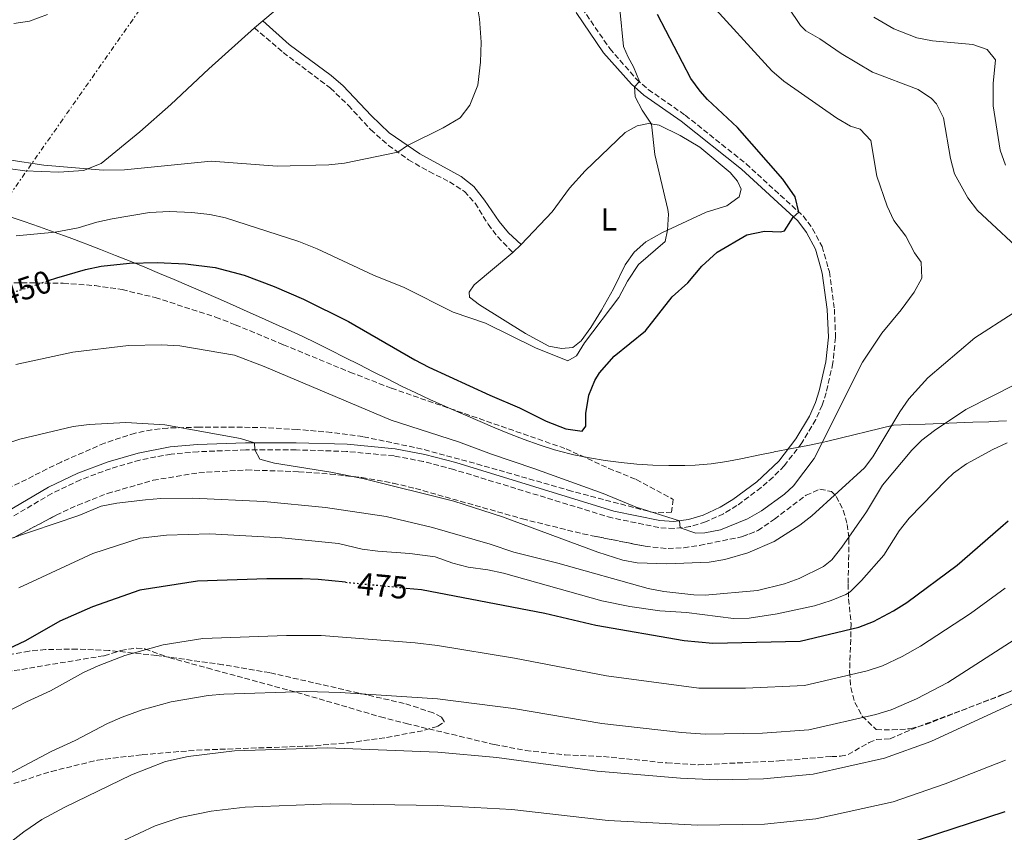
# Model space of a CAD drawing. Units: metres. Extents: x 645214 to 648681, y 4718388 to 4720772.
# Drawn here: x 646506 to 646816, y 4718940 to 4719196 of the extents above; entities that cross this region are included whole.
import ezdxf
from ezdxf.enums import TextEntityAlignment as Align

# ---------------------------------------------------------------- set-up
doc = ezdxf.new("R2010")
doc.units = ezdxf.units.M
doc.header["$MEASUREMENT"] = 0
for name, pattern in [('DGN Style 3', [2.435890702152634, 1.739921930109024, -0.6959687720436097]), ('DGN Style 5', [1.217945351076317, 0.5219765790327072, -0.6959687720436097]), ('DGN Style 7', [3.4798438602180486, 1.565929737098122, -0.6959687720436097, 0.5219765790327072, -0.6959687720436097])]:
    doc.linetypes.add(name, pattern=pattern)
for name, color, linetype, lineweight in [('Camino', 7, 'DGN Style 3', 0), ('Cota de curva de nivel directora', 7, 'Continuous', 0), ('Curva de nivel directora', 30, 'Continuous', 30), ('Curva de nivel directora no vista', 30, 'DGN Style 5', 30), ('Curva de nivel intermedia', 30, 'Continuous', 0), ('Etiqueta de uso rústico', 92, 'Continuous', 0), ('Límite de municipio', 7, 'Continuous', 0), ('Línea de cambio de uso (parcela vista)', 92, 'Continuous', 0), ('Línea eléctrica', 6, 'DGN Style 7', 0), ('Margen derecho', 7, 'Continuous', 0), ('Senda', 7, 'DGN Style 3', 0), ('Zona arbolada', 92, 'DGN Style 3', 0)]:
    doc.layers.add(name, color=color, linetype=linetype, lineweight=lineweight)
doc.styles.add('Style-Arial', font='arial.ttf')

msp = doc.modelspace()

# ---------------------------------------------------------------- linework, layer by layer
at = {"layer": 'Camino', "color": 7, "linetype": 'DGN Style 3', "lineweight": 0}
for points in [[(646682.8099999975, 4719199.420000001, 442.600000000006), (646691.5300000012, 4719186.720000001, 443.550000000003), (646699.9299999988, 4719177.140000001, 444.8699999999953), (646703.6499999983, 4719173.859999999, 445.3999999999942), (646715.28, 4719165.770000001, 446.7799999999988), (646734.3700000007, 4719150.510000001, 448.4299999999931), (646752.3099999981, 4719134.110000002, 450.1300000000048), (646755.300000001, 4719130.119999999, 450.2899999999937), (646758.3000000005, 4719124.529999999, 450.4900000000052), (646760.2412216623, 4719117.74, 450.6695999999939), (646760.5699999993, 4719116.59, 450.6999999999971), (646762.1700000019, 4719104.87, 451.4299999999931), (646762.5199999984, 4719095.920000001, 451.9700000000012), (646761.6900000013, 4719087.920000001, 452.4400000000024), (646759.5700000002, 4719078.52, 453.0000000000001), (646758.3200000006, 4719074.66, 453.229999999996), (646756.2899999989, 4719070.100000001, 453.449999999997), (646751.9100000003, 4719062.770000001, 453.679999999993), (646746.3899999993, 4719055.600000001, 453.8899999999994), (646742.8900000014, 4719052.02, 454.0599999999977), (646739.1299999994, 4719048.77, 454.2400000000052), (646731.5299999998, 4719043.09, 454.5099999999948), (646727.3000000009, 4719040.540000002, 454.6399999999994), (646721.6799999994, 4719037.940000001, 454.7899999999937), (646716.7399999974, 4719036.460000001, 454.9199999999983), (646711.7399999973, 4719035.850000001, 455.050000000003), (646706.9600000007, 4719036.180000002, 455.179999999993), (646692.2699999989, 4719039.189999999, 455.4600000000065), (646642.5000000005, 4719054.410000001, 456.8399999999966), (646632.8399999999, 4719056.960000002, 457.0599999999978), (646623.699999998, 4719058.680000001, 457.2899999999937), (646608.7899999993, 4719060.100000001, 457.9700000000013), (646592.9200000018, 4719060.590000002, 459.1699999999983), (646577.0599999987, 4719060.600000001, 460.1799999999931), (646562.0899999996, 4719060.02, 460.9299999999931), (646553.5799999981, 4719059.290000001, 461.3600000000006), (646543.7800000013, 4719057.410000001, 461.8600000000007), (646534.5199999987, 4719054.680000001, 462.320000000007), (646525.1199999999, 4719051.199999999, 462.7299999999959), (646516.1400000011, 4719046.890000002, 463.1199999999955), (646491.8200000002, 4719032.600000001, 463.8899999999995)], [(646579.8099999981, 4719193.25, 437.2100000000065), (646588.8599999984, 4719185.5, 437.520000000004), (646603.6799999997, 4719174.300000002, 438.2599999999949), (646609.3500000003, 4719168.880000002, 438.8000000000029), (646616.3299999986, 4719161.250000001, 439.3800000000048), (646621.9400000012, 4719156.310000001, 439.800000000003), (646628.2399999977, 4719151.790000001, 440.2200000000013), (646634.7499999988, 4719148.050000002, 440.6199999999953), (646641.149999998, 4719144.84, 440.9100000000035), (646645.8199999996, 4719141.810000001, 441.1699999999984), (646649.1799999991, 4719138.109999999, 441.4400000000023), (646653.3000000007, 4719131.490000002, 441.949999999997), (646656.3200000004, 4719127.52, 442.3300000000018), (646661.0399999989, 4719122.650000001, 442.6100000000006)]]:
    msp.add_polyline3d(points, dxfattribs=at)
at = {"layer": 'Curva de nivel directora', "color": 30, "linetype": 'Continuous', "lineweight": 30, "flags": 128}
for points, elevation in [([(646515.0599999992, 4719113.78), (646517.6499999998, 4719114.640000001), (646526.7200000002, 4719117.289999999), (646531.6100000008, 4719118.350000001), (646540.5499999992, 4719119.310000002), (646549.2300000007, 4719119.490000002), (646558.0799999997, 4719119.080000003), (646567.4299999995, 4719117.900000001), (646576.6099999994, 4719115.460000001), (646585.9799999993, 4719111.949999999), (646595.1900000004, 4719107.980000002), (646609.4199999997, 4719100.980000001), (646630.2299999992, 4719088.910000001), (646634.6700000005, 4719086.62), (646653.7700000001, 4719077.78), (646663.149999999, 4719073.79), (646671.5199999998, 4719069.600000001), (646677.6799999998, 4719067.160000001), (646682.860000001, 4719066.480000001), (646684.05, 4719068.03), (646684.0399999989, 4719071.990000002), (646684.9599999998, 4719077.810000001), (646686.8799999999, 4719082.42), (646688.3499999985, 4719084.760000001), (646692.9100000004, 4719090.070000002), (646702.7299999995, 4719098.02), (646711.1499999994, 4719108.750000001), (646716.0499999989, 4719113.109999999), (646720.4900000002, 4719118.359999999), (646725.3200000006, 4719122.780000002), (646734.6500000001, 4719128.210000004), (646740.1399999997, 4719129.29), (646745.1599999999, 4719129.130000001), (646746.51, 4719129.460000002), (646749.1599999988, 4719133.720000003), (646750.9400000002, 4719135.36), (646749.78, 4719140.180000001), (646745.8999999998, 4719145.680000001), (646731.7199999997, 4719161.95), (646722.2099999991, 4719170.720000002), (646719.9200000003, 4719173.289999999), (646716.9699999999, 4719177.34), (646706.5499999995, 4719197.420000001)], 450), ([(646627.5400000003, 4719017.180000001), (646632.3499999981, 4719016.720000002), (646671.0700000004, 4719009.260000001), (646687.0999999989, 4719005.520000001), (646714.9400000003, 4719000.680000001), (646723.8899999999, 4718999.859999999), (646751.4400000008, 4719000.420000001), (646769.7999999984, 4719004.850000001), (646774.4499999997, 4719006.690000001), (646780.7399999995, 4719009.970000002), (646784.9699999986, 4719012.640000001), (646800.730000001, 4719024.350000001), (646814.378282031, 4719036.199999999), (646816.8199999998, 4719038.32)], 475), ([(646608.4200000005, 4719019.000000002), (646599.8799999999, 4719019.810000001), (646594.8899999987, 4719020.100000001), (646583.7499999986, 4719020.020000001), (646561.9299999988, 4719019.310000002), (646543.75, 4719016.5), (646528.9100000006, 4719011.230000002), (646518.5999999997, 4719006.730000001), (646507.8199999996, 4719000.57), (646500.3299999994, 4718997.060000001)], 475), ([(646815.7699999993, 4718946.880000001), (646783.3100000002, 4718936.210000004)], 500.0000000000003)]:
    msp.add_lwpolyline(points, dxfattribs=dict(at, elevation=elevation))
at = {"layer": 'Curva de nivel directora no vista', "color": 30, "linetype": 'DGN Style 5', "lineweight": 30, "flags": 128}
for points, elevation in [([(646496.8400000003, 4719107.750000002), (646515.0599999992, 4719113.78)], 450), ([(646608.4200000005, 4719019.000000002), (646627.5400000003, 4719017.180000001)], 475)]:
    msp.add_lwpolyline(points, dxfattribs=dict(at, elevation=elevation))
at = {"layer": 'Curva de nivel intermedia', "color": 30, "linetype": 'Continuous', "lineweight": 0, "flags": 128}
for points, elevation in [([(646636.4299999997, 4719221.17), (646643.1500000008, 4719212.069999999), (646649.7100000011, 4719201.089999998), (646650.5400000003, 4719196.100000001), (646651.1100000002, 4719188.720000001), (646650.9300000014, 4719182.409999999), (646650.0000000016, 4719175.23), (646647.5099999993, 4719168.96), (646644.4500000017, 4719165.010000001), (646639.1200000007, 4719161.800000001), (646627.9600000004, 4719156.279999999), (646624.9400000008, 4719154.160000001), (646608.1299999999, 4719150.75), (646603.1600000011, 4719150.16), (646586.9300000014, 4719149.8), (646566.2400000005, 4719151.369999999), (646538.9800000001, 4719148.600000001), (646532.2300000021, 4719148.52), (646513.6100000008, 4719150.07), (646502.6200000005, 4719151.800000001)], 440), ([(646739.8700000015, 4719211.390000001), (646751.5200000014, 4719193.96), (646753.1900000009, 4719192.34), (646757.5899999999, 4719189.789999999), (646764.2800000019, 4719185.179999999), (646774.1600000014, 4719179.359999998), (646788.5400000003, 4719173.869999998), (646792.6799999999, 4719171.01), (646794.24, 4719169.38), (646796.4800000021, 4719164.95), (646798.620000001, 4719152.23), (646799.9100000008, 4719147.34), (646804.0999999995, 4719139.819999999), (646807.1300000005, 4719135.859999999), (646823.6000000014, 4719120.579999999)], 460.0000000000001), ([(646504.7999999998, 4719087.480000001), (646522.7599999994, 4719091.34), (646540.2100000017, 4719093.439999999), (646550.5800000008, 4719093.609999999), (646556.3499999997, 4719093.259999999), (646573.4900000015, 4719090.409999999), (646582.8300000001, 4719086.779999999), (646622.8399999996, 4719069.98), (646644.0000000001, 4719063.109999998), (646654.3700000015, 4719059.199999999), (646667.6900000008, 4719054.779999998), (646689.4200000013, 4719046.890000001), (646699.8100000003, 4719042.539999999), (646713.4500000017, 4719038.340000001), (646713.6600000019, 4719036.080000001), (646718.5600000012, 4719034.46), (646721.4100000011, 4719034.470000002), (646726.2999999995, 4719035.48), (646734.8800000005, 4719038.939999999), (646739.2000000009, 4719041.460000001), (646746.4299999995, 4719046.680000001), (646749.2900000005, 4719049.319999999), (646755.8300000007, 4719057.9), (646770.9600000007, 4719088.199999998), (646777.0500000014, 4719097.289999999), (646783.2000000004, 4719104.619999998), (646787.2700000008, 4719110.15), (646789.6800000003, 4719114.529999998), (646789.4400000012, 4719119.619999998), (646787.3300000011, 4719122.56), (646784.6500000011, 4719127.810000001), (646780.8400000001, 4719132.699999998), (646778.7400000013, 4719137.23), (646775.5000000002, 4719146.670000001), (646773.5800000003, 4719157.829999999), (646770.3100000002, 4719161.420000001), (646767.1699999998, 4719162.33), (646762.8700000015, 4719164.869999999), (646746.290000001, 4719176.52), (646742.4400000019, 4719179.710000001), (646721.6700000004, 4719202.640000001)], 455), ([(646514.790000001, 4719197.480000001), (646509.1200000005, 4719195.310000001), (646504.1600000005, 4719194.66)], 435.0000000000001), ([(646694.6600000005, 4719199.119999999), (646695.8400000007, 4719187.429999999), (646697.2800000003, 4719183.980000001), (646698.99, 4719180.980000001), (646700.8400000008, 4719176.340000001), (646699.2900000019, 4719174.689999999), (646699.4999999997, 4719171.539999999), (646701.7200000014, 4719167.349999999), (646704.6300000016, 4719163.019999999), (646705.7400000002, 4719153.41), (646709.7999999993, 4719136.149999999), (646710.0099999995, 4719134.649999999), (646709.7300000001, 4719129.63), (646708.9800000013, 4719126.08), (646700.5600000013, 4719118.869999999), (646697.1000000013, 4719113.599999999), (646694.380000001, 4719108.440000001), (646683.5600000005, 4719094.26), (646681.0599999994, 4719090.199999998), (646678.3500000003, 4719088.560000001), (646668.1500000014, 4719092.66), (646652.5000000005, 4719100.42), (646642.3200000015, 4719103.909999999), (646626.8699999996, 4719111.649999999), (646617.2400000005, 4719115.519999999), (646599.4800000021, 4719123.82), (646593.750000001, 4719126.06), (646570.7000000018, 4719133.499999999), (646565.8100000012, 4719134.55), (646560.0800000003, 4719135.249999999), (646553.130000001, 4719135.52), (646546.8500000002, 4719135.249999999), (646535.12, 4719133.26), (646530.2400000006, 4719132.17), (646524.370000001, 4719130.340000001), (646517.1800000004, 4719128.98), (646504.8700000013, 4719127.83)], 445), ([(646774.5599999992, 4719196.609999999), (646780.8200000002, 4719192.960000001), (646788.0799999998, 4719190.119999998), (646792.9900000006, 4719189.180000001), (646805.6799999997, 4719187.99), (646810.2100000004, 4719186.42), (646812.7800000008, 4719183.16), (646812.0600000012, 4719175.739999999), (646812.1100000005, 4719168.779999998), (646814.2699999996, 4719154.78), (646816.0000000017, 4719150.07)], 465.0000000000001), ([(646818.3399999997, 4719103.519999999), (646806.3000000011, 4719095.78), (646791.5700000012, 4719083.23), (646785.570000002, 4719076.630000001), (646782.7100000011, 4719072.539999999), (646774.2799999999, 4719058.42), (646771.6500000014, 4719054.979999999), (646755.0199999993, 4719039.849999999), (646751.3100000012, 4719036.900000001), (646743.2000000019, 4719031.76), (646734.9699999997, 4719028.220000001), (646727.7300000022, 4719026.149999999), (646722.8100000004, 4719025.249999999), (646709.490000001, 4719024.769999999), (646700.1700000003, 4719025.05), (646695.6700000009, 4719025.929999999), (646687.7500000015, 4719028.420000001), (646657.7500000009, 4719039.5), (646642.4900000015, 4719044.46)], 460.0000000000001), ([(646819.3600000013, 4719081.390000001), (646803.4300000012, 4719073.249999999), (646793.6299999999, 4719066.649999999), (646789.6199999999, 4719063.649999999), (646786.5399999998, 4719060.520000001), (646777.2599999993, 4719049.489999999), (646772.2800000017, 4719041.080000001), (646764.4500000018, 4719029.980000001), (646761.3300000015, 4719026.060000001), (646758.77, 4719023.930000001), (646751.1200000012, 4719020.189999999), (646746.4400000006, 4719018.449999999), (646737.9699999995, 4719016.409999998), (646721.5000000006, 4719014.929999999), (646717.9700000011, 4719015.05), (646708.5000000007, 4719016.13), (646703.5900000001, 4719017.07), (646675.2200000011, 4719024.970000001), (646661.4099999999, 4719028.449999999), (646653.9100000008, 4719030.939999999), (646635.8100000004, 4719036.21), (646621.2000000012, 4719039.61), (646602.1799999999, 4719042.520000001), (646582.8000000009, 4719044.38), (646560.4500000014, 4719045.459999999), (646550.3400000016, 4719045.33), (646545.5200000004, 4719044.939999999), (646536.5300000004, 4719043.890000001), (646531.6300000009, 4719042.859999999)], 465.0000000000001), ([(646642.4900000015, 4719044.46), (646614.3200000013, 4719051.529999998), (646603.8600000008, 4719053.619999998), (646586.1500000014, 4719056.430000001), (646581.4700000009, 4719057.689999998), (646579.8900000006, 4719060.599999999), (646579.8600000016, 4719062.859999998), (646575.3900000014, 4719064.159999999), (646551.6100000012, 4719068.48), (646539.3400000001, 4719069.220000001), (646527.810000001, 4719068.56), (646522.850000001, 4719067.970000001), (646506.0800000007, 4719063.92), (646498.4000000004, 4719061.430000001)], 460.0000000000001), ([(646816.5200000004, 4719062.859999998), (646811.9900000019, 4719060.71), (646803.7199999995, 4719056.17), (646799.6200000001, 4719053.32), (646797.4499999997, 4719051.189999999), (646785.6700000004, 4719039.09), (646782.5600000012, 4719035.17), (646777.6500000005, 4719027.449999998), (646770.6600000011, 4719019.5), (646767.0700000015, 4719016), (646765.7700000005, 4719015.119999999), (646761.1300000005, 4719013.220000002), (646755.9500000014, 4719011.569999999), (646744.190000002, 4719009.109999998), (646735.4100000003, 4719007.720000001), (646730.4200000011, 4719007.609999998), (646715.6399999999, 4719009.449999998), (646707.3000000005, 4719010.01), (646697.820000001, 4719011.34), (646689.03, 4719013.190000001), (646658.0900000007, 4719021.859999998), (646653.2100000014, 4719022.939999999), (646647.0199999998, 4719023.779999998), (646642.1500000017, 4719024.939999999), (646636.6599999998, 4719026.930000001), (646628.66, 4719028.069999999), (646618.650000001, 4719028.77)], 470), ([(646531.6300000009, 4719042.859999999), (646524.57, 4719039.970000001), (646502.3000000007, 4719032.41)], 465), ([(646618.650000001, 4719028.77), (646613.7100000011, 4719029.429999999), (646606.2200000011, 4719031.13), (646588.3900000011, 4719032.96), (646565.7900000011, 4719034.17), (646552.2000000012, 4719033.820000002), (646543.890000001, 4719032.819999999), (646529.0400000003, 4719027.980000001), (646505.7000000007, 4719017.199999998)], 470), ([(646815.8099999997, 4719017.090000001), (646804.9199999997, 4719009.149999999), (646789.2100000009, 4718998.939999999), (646783.4400000018, 4718995.619999999), (646777.2300000003, 4718992.749999999), (646772.5000000007, 4718991.119999997), (646752.7800000019, 4718986.490000002), (646734.2099999997, 4718985.710000001), (646719.5100000012, 4718985.699999999), (646690.5299999999, 4718989.600000001), (646661.5300000006, 4718995.159999999), (646637.3400000016, 4718999.109999998), (646630.3099999997, 4718999.980000001), (646600.8200000009, 4719002.199999999)], 480), ([(646600.8200000009, 4719002.199999999), (646589.910000001, 4719002.279999998), (646563.5899999995, 4719001.34), (646551.1399999995, 4718999.350000001), (646539.0499999995, 4718995.960000001), (646530.6500000019, 4718992.74), (646526.11, 4718990.65), (646515.6500000015, 4718984.91), (646508.1100000001, 4718981.42), (646489.7999999995, 4718971.929999999)], 480), ([(646820.1300000001, 4719001.8), (646797.8000000007, 4718987.499999999), (646787.9400000013, 4718982.310000001), (646779.9700000007, 4718978.9), (646775.2000000008, 4718977.389999999), (646754.1200000008, 4718972.560000001), (646739.5200000006, 4718971.529999998), (646721.5000000006, 4718971.27), (646714.1300000012, 4718971.800000002), (646689.0400000013, 4718974.600000001), (646661.2600000004, 4718979.279999998), (646637.4100000008, 4718982.359999998), (646606.7300000007, 4718984.350000001), (646596.0800000001, 4718984.609999998), (646570.2300000002, 4718983.789999999), (646565.2100000001, 4718983.359999999), (646553.5900000016, 4718981.430000001), (646544.51, 4718978.929999999), (646538.170000001, 4718976.619999998), (646533.6100000013, 4718974.57), (646523.4900000005, 4718969.249999999), (646515.8900000007, 4718965.779999999), (646498.8499999996, 4718956.73)], 485.0000000000001), ([(646822.6100000012, 4718982.84), (646792.4600000009, 4718968.980000001), (646777.9099999998, 4718963.67), (646755.4700000008, 4718958.63), (646739.8400000002, 4718957.21), (646725.3099999994, 4718956.92), (646713.730000001, 4718957.359999999), (646687.5500000004, 4718959.590000001), (646656.040000001, 4718963.909999999), (646637.4600000001, 4718965.619999999), (646602.6900000017, 4718966.929999999), (646573.5200000004, 4718966.019999999), (646558.9699999995, 4718964.199999999), (646551.8500000003, 4718962.599999999), (646541.1200000015, 4718958.48), (646520.1599999999, 4718948.32), (646513.0099999995, 4718944.439999999), (646507.2600000007, 4718940.560000001), (646500.1700000007, 4718935.029999998)], 490.0000000000001), ([(646815.9200000013, 4718963.039999999), (646796.9900000015, 4718955.609999999), (646780.61, 4718949.939999999), (646756.3200000002, 4718944.599999999), (646740.1599999999, 4718942.9), (646719.1100000012, 4718942.679999999), (646691.0300000005, 4718944.149999999), (646660.7100000003, 4718947.519999999), (646637.5100000014, 4718948.859999999), (646603.6300000005, 4718949.3), (646576.8399999996, 4718948.249999999), (646566.2200000003, 4718947.06), (646556.4200000013, 4718945.06), (646548.6200000005, 4718942.399999999), (646528.9400000019, 4718933.220000001)], 495)]:
    msp.add_lwpolyline(points, dxfattribs=dict(at, elevation=elevation))
at = {"layer": 'Límite de municipio', "color": 7, "linetype": 'Continuous', "lineweight": 0}
msp.add_polyline3d([(646502.7100000009, 4719133.930000001, 443.64), (646507.4499999993, 4719132.33, 444.04), (646512.1799999997, 4719130.699999999, 444.51), (646516.8900000006, 4719129.029999999, 444.98), (646521.5899999999, 4719127.32, 445.92), (646526.2699999996, 4719125.57, 446.91), (646526.7699999996, 4719125.380000001, 447.02), (646531.4299999997, 4719123.57, 448.14), (646536.0799999982, 4719121.74, 449), (646540.7199999989, 4719119.869999999, 449.82), (646545.3500000016, 4719117.980000001, 450.28), (646549.9699999989, 4719116.07, 450.66), (646554.5799999982, 4719114.130000001, 450.99), (646559.1799999997, 4719112.17, 451.3), (646563.7699999996, 4719110.189999999, 451.5700000000001), (646568.3599999994, 4719108.189999999, 451.8), (646572.9299999997, 4719106.17, 451.98), (646577.5, 4719104.140000001, 452.1), (646582.0700000003, 4719102.09, 452.16), (646586.629999999, 4719100.029999999, 452.19), (646590.2300000006, 4719098.4, 452.2), (646594.7699999996, 4719096.290000001, 452.18), (646599.2699999996, 4719094.119999999, 452.19), (646603.7600000016, 4719091.91, 452.26), (646608.2300000006, 4719089.66, 452.33), (646612.6900000013, 4719087.4, 452.41), (646617.1499999985, 4719085.130000001, 452.45), (646621.6099999994, 4719082.880000001, 452.38), (646626.0899999999, 4719080.66, 452.29), (646630.5899999999, 4719078.480000001, 452.31), (646635.120000001, 4719076.350000001, 452.47), (646639.6799999997, 4719074.310000001, 452.6), (646641.5500000007, 4719073.5, 452.59), (646646.1499999985, 4719071.51, 452.55), (646650.75, 4719069.51, 452.56), (646655.3599999994, 4719067.529999999, 452.61), (646660, 4719065.619999999, 452.63), (646664.6600000003, 4719063.810000001, 452.71), (646669.379999999, 4719062.130000001, 452.55), (646674.1400000006, 4719060.640000001, 452.55), (646678.9699999989, 4719059.350000001, 452.48), (646680.2399999984, 4719059.060000001, 452.43), (646685.1600000003, 4719058.050000001, 452.21), (646690.1000000016, 4719057.230000001, 452.19), (646695.0700000003, 4719056.59, 453.1), (646700.0599999987, 4719056.119999999, 453.19), (646705.0599999987, 4719055.82, 453.16), (646710.0700000003, 4719055.680000001, 453.11), (646715.0899999999, 4719055.699999999, 453.13), (646718.3900000006, 4719055.800000001, 453.21), (646723.370000001, 4719056.210000001, 453.3200000000001), (646728.3099999987, 4719056.949999999, 453.43), (646733.2300000006, 4719057.9, 453.6), (646738.1400000006, 4719058.92, 453.62), (646743.0500000007, 4719059.9, 453.67), (646743.2399999984, 4719059.939999999, 453.67), (646748.75, 4719060.980000001, 453.76), (646753.7600000016, 4719061.970000001, 454.15), (646758.2699999996, 4719062.930000001, 454.99), (646760.0799999982, 4719063.34, 455.44), (646780.7100000009, 4719068.369999999, 460.22), (646785.6999999993, 4719068.529999999, 462.21), (646790.6999999993, 4719068.699999999, 463.55), (646795.6999999993, 4719068.880000001, 464.77), (646800.6900000013, 4719069.060000001, 465.68), (646805.6900000013, 4719069.26, 466.52), (646810.6900000013, 4719069.460000001, 467.2), (646811.2300000006, 4719069.480000001, 467.27), (646816.2300000006, 4719069.689999999, 467.96)], dxfattribs=at)
at = {"layer": 'Línea de cambio de uso (parcela vista)', "color": 92, "linetype": 'Continuous', "lineweight": 0, "extrusion": (-0.01341985099370738, -0.01122573086211147, 0.9998469335682929), "elevation": -61216.25493870735, "flags": 128}
msp.add_lwpolyline([(646527.4456475357, 4718803.386967243), (646530.0762159163, 4718805.587105874)], dxfattribs=at)
at = {"layer": 'Línea de cambio de uso (parcela vista)', "color": 92, "linetype": 'Continuous', "lineweight": 0, "extrusion": (0.0159837708092019, 0.0153690103957183, 0.9997541260680924), "elevation": 83306.8280948588, "flags": 128}
msp.add_lwpolyline([(2953493.239888891, -3736071.056152963), (2953493.239888891, -3736074.663977792)], dxfattribs=at)
at = {"layer": 'Línea de cambio de uso (parcela vista)', "color": 92, "linetype": 'Continuous', "lineweight": 0}
for points in [[(646582.4400000004, 4719195.449999999, 437.2700000000041), (646609.7400000002, 4719218.359999999, 437.8999999999942)], [(646498.4500000002, 4719149.51, 440.3300000000018), (646507.5800000001, 4719148.27, 440.4700000000012), (646518.2999999998, 4719147.92, 440.3099999999977), (646526.0599999997, 4719148.369999999, 440.1199999999953), (646531.5800000001, 4719150.560000001, 439.5599999999977), (646543.7400000002, 4719160.52, 438.1600000000035), (646553.5599999997, 4719169.199999999, 437.6399999999995), (646565.4800000006, 4719180.41, 437.3600000000006), (646579.8099999997, 4719193.25, 437.2100000000065)], [(646663.6399999997, 4719125.15, 442.5299999999989), (646673.4100000003, 4719135.390000001, 442.4700000000012), (646678.8700000001, 4719142.810000001, 442.4400000000023), (646683.7699999996, 4719148.289999999, 442.75), (646696.3300000001, 4719160.33, 444.0399999999936), (646700.1600000003, 4719162.480000001, 444.5), (646703.6900000004, 4719163.16, 444.8699999999953), (646707.0999999996, 4719162.65, 445.3399999999965), (646713.6600000003, 4719159.390000001, 446.0299999999989), (646719.8399999999, 4719155.699999999, 446.6900000000023), (646729.4199999999, 4719147.74, 447.9100000000035), (646731.6799999997, 4719145.02, 448.0299999999989), (646732.7999999998, 4719142.539999999, 448.0599999999977), (646732.1699999999, 4719140.100000001, 447.7799999999989), (646728.3499999996, 4719137.33, 447.2100000000065), (646721.8799999999, 4719135.27, 446.2700000000041), (646708.0999999996, 4719128.869999999, 444.8300000000018), (646702.8700000001, 4719125.970000001, 444.3300000000018), (646699.2400000002, 4719122.720000001, 444.0200000000041), (646696.4100000003, 4719118.730000001, 443.8600000000006), (646692.7400000002, 4719111.230000001, 443.7200000000012), (646688.9000000004, 4719104.460000001, 443.8600000000006), (646685.6200000001, 4719099.01, 444.3699999999953), (646682.5700000003, 4719094.859999999, 444.7100000000065), (646679.8700000001, 4719092.779999999, 444.8000000000029), (646676.3399999999, 4719092.5, 444.8500000000058), (646672.4000000004, 4719093.220000001, 444.9400000000023), (646665.0700000003, 4719097.199999999, 444.6399999999995), (646650.5800000001, 4719106.189999999, 444.0899999999965), (646647.4400000004, 4719108.550000001, 444.1100000000006), (646647.29, 4719110.15, 444.0200000000041), (646648.9000000004, 4719112.430000001, 443.8800000000047), (646661.04, 4719122.65, 442.6100000000006)]]:
    msp.add_polyline3d(points, dxfattribs=at)
at = {"layer": 'Línea eléctrica', "color": 6, "linetype": 'DGN Style 7', "lineweight": 0}
msp.add_polyline3d([(646360.8700000002, 4718947.41, 464.7100000000065), (646403.8099999981, 4719006.430000001, 462.320000000007), (646444.0599999991, 4719060.529999998, 457.2299999999959), (646482.7500000002, 4719112.060000001, 448.3800000000047), (646604.8500000014, 4719285.990000002, 441.2400000000052), (646649.1299999983, 4719344.67, 451.2799999999989)], dxfattribs=at)
at = {"layer": 'Margen derecho', "color": 7, "linetype": 'Continuous', "lineweight": 0}
for points in [[(646680.9299999998, 4719198.03, 442.600000000006), (646689.6000000001, 4719185.390000001, 443.550000000003), (646698.3299999986, 4719175.540000003, 444.8699999999953), (646702.2600000001, 4719172.08, 445.3999999999942), (646713.9400000012, 4719163.950000001, 446.7799999999988), (646732.8999999978, 4719148.790000002, 448.4299999999931), (646750.6099999994, 4719132.609999999, 450.1300000000048), (646753.3899999999, 4719128.900000001, 450.2899999999937), (646756.1999999996, 4719123.680000001, 450.4900000000052), (646757.8993907282, 4719117.74, 450.6551999999939), (646758.3599999987, 4719116.130000002, 450.6999999999971), (646759.9200000011, 4719104.670000002, 451.4299999999931), (646760.2600000009, 4719095.99, 451.9700000000012), (646759.4600000007, 4719088.290000002, 452.4400000000024), (646757.390000001, 4719079.119999999, 453.0000000000001), (646756.2100000007, 4719075.470000002, 453.229999999996), (646754.2800000017, 4719071.140000002, 453.449999999997), (646750.0399999993, 4719064.040000003, 453.679999999993), (646744.6799999994, 4719057.08, 453.8899999999994), (646737.719999999, 4719050.530000002, 454.2400000000052), (646730.2699999993, 4719044.960000001, 454.5099999999948), (646726.239999997, 4719042.540000003, 454.6399999999994), (646720.8799999993, 4719040.060000001, 454.7899999999937), (646716.2800000014, 4719038.680000001, 454.9199999999983), (646711.6799999992, 4719038.119999999, 455.050000000003), (646707.2699999991, 4719038.420000001, 455.179999999993), (646692.8299999976, 4719041.380000004, 455.4600000000065), (646643.1199999994, 4719056.580000003, 456.8399999999966), (646633.3399999985, 4719059.160000001, 457.0599999999978), (646624.0199999998, 4719060.92, 457.2899999999937), (646608.9300000002, 4719062.350000001, 457.9700000000013), (646592.9599999997, 4719062.850000001, 459.1699999999983), (646577.0199999984, 4719062.86, 460.1799999999931), (646561.949999999, 4719062.270000001, 460.9299999999931), (646553.2699999998, 4719061.53, 461.3600000000006), (646543.2499999994, 4719059.61, 461.8600000000007), (646533.8099999981, 4719056.820000002, 462.320000000007), (646524.239999997, 4719053.28, 462.7299999999959), (646515.0799999972, 4719048.880000002, 463.1199999999955), (646490.6800000002, 4719034.540000001, 463.8899999999995)], [(646582.440000001, 4719195.449999999, 437.2700000000041), (646590.7199999979, 4719187.99, 437.5399999999936), (646603.9300000002, 4719178.27, 438.1900000000024), (646607.73, 4719175.040000002, 438.520000000004), (646616.5599999988, 4719165.700000001, 439.320000000007), (646622.1999999982, 4719160.250000002, 439.6100000000007), (646631.8000000005, 4719153.630000001, 440.2599999999948), (646644.8500000017, 4719146.540000001, 441.020000000004), (646648.7399999987, 4719143.4, 441.179999999993), (646652.1299999994, 4719139.08, 441.5200000000041), (646656.7499999995, 4719132.390000002, 441.9400000000024), (646659.670000001, 4719128.810000001, 442.2500000000001), (646663.6400000006, 4719125.15, 442.529999999999)]]:
    msp.add_polyline3d(points, dxfattribs=at)
at = {"layer": 'Senda', "color": 7, "linetype": 'DGN Style 3', "lineweight": 0}
msp.add_polyline3d([(646499.48, 4718990.42, 476.300000000003), (646532.5499999997, 4718995.91, 476.300000000003), (646537.8099999989, 4718997.57, 476.5), (646542.7300000008, 4718998.320000002, 477.6100000000006), (646545.3399999993, 4718998.030000002, 478.2100000000065), (646552.989999998, 4718995.320000002, 479.729999999996), (646564.9799999997, 4718992.050000002, 481.5099999999948), (646595.4899999979, 4718983.699999999, 484.3099999999977), (646619.4099999988, 4718976.680000001, 486.5399999999937), (646627.5200000001, 4718974.590000001, 487.0899999999966), (646641.8099999975, 4718971.190000001, 486.979999999996), (646655.2299999996, 4718967.970000003, 487.8399999999966), (646665.0699999989, 4718966.15, 488.179999999993), (646677.4899999977, 4718964.7, 488.4700000000013), (646689.5699999988, 4718964.240000002, 488.5099999999948), (646709.4899999987, 4718962.180000001, 488.5099999999948), (646719.4400000019, 4718961.610000002, 488.5099999999948), (646744.7600000021, 4718962.830000001, 488.5099999999948), (646761.2199999975, 4718964.240000002, 488.5099999999948), (646764.0699999996, 4718964.290000001, 488.1199999999955), (646766.449999998, 4718964.850000001, 487.8399999999966), (646773.0899999986, 4718968.609999999, 487.0800000000017), (646775.3599999995, 4718969.580000003, 486.979999999996), (646779.6599999999, 4718969.790000002, 486.979999999996), (646788.4499999987, 4718973.590000002, 487.0399999999936), (646814.2499999994, 4718983.260000001, 487.6699999999983), (646821.659999999, 4718986.67, 487.7400000000052)], dxfattribs=at)
at = {"layer": 'Zona arbolada', "color": 92, "linetype": 'DGN Style 3', "lineweight": 0}
for points in [[(646504.2000000002, 4719113.130000001, 460.9799999999959), (646519.6900000004, 4719112.960000001, 460.8000000000029), (646529.6600000003, 4719112.24, 460.8000000000029), (646538.1799999997, 4719110.980000001, 460.7700000000041), (646548.5700000003, 4719108.480000001, 460.7299999999959), (646567.6100000005, 4719102.33, 460.6100000000006), (646573.7800000003, 4719099.939999999, 460.5899999999965), (646588.9000000004, 4719093.65, 461.1399999999995), (646609.8499999996, 4719085.02, 461.1900000000023), (646622.8600000005, 4719079.99, 461.5599999999977), (646677.8399999999, 4719060.91, 461.9100000000035), (646691.2100000001, 4719054.789999999, 461.9799999999959), (646699.8600000005, 4719051.289999999, 462.179999999993), (646711.1799999997, 4719045.25, 462.4499999999971), (646711.5, 4719045.050000001, 462.4600000000065), (646710.9500000002, 4719040.970000001, 462.6699999999983), (646705.9400000004, 4719040.800000001, 462.6699999999983), (646703.6600000003, 4719041.279999999, 462.6699999999983), (646679.4900000002, 4719047.65, 462.7799999999989), (646651.3200000003, 4719055.730000001, 463.2100000000065), (646632.5, 4719060.859999999, 464.5299999999989), (646613.9299999997, 4719064.76, 466.1900000000023), (646604.04, 4719066.07, 466.9499999999971), (646593.2199999997, 4719067.02, 467.8099999999977), (646583.3200000003, 4719067.550000001, 469.0899999999965), (646573.4100000003, 4719067.75, 470.7400000000052), (646562.4900000002, 4719067.74, 471.9700000000012), (646552.54, 4719067.470000001, 472.3899999999995), (646547.5499999998, 4719066.930000001, 472.5299999999989), (646542.3099999997, 4719065.859999999, 472.6600000000035), (646532.7100000001, 4719062.74, 472.8899999999995), (646519.0099999999, 4719056.77, 473.2100000000065), (646488.2699999996, 4719041.430000001, 474.070000000007)], [(646504.2000000002, 4719113.130000001, 460.9799999999959), (646519.6900000004, 4719112.960000001, 460.8000000000029), (646529.6600000003, 4719112.24, 460.8000000000029), (646538.1799999997, 4719110.980000001, 460.7700000000041), (646548.5700000003, 4719108.480000001, 460.7299999999959), (646567.6100000005, 4719102.33, 460.6100000000006), (646573.7800000003, 4719099.939999999, 460.5899999999965), (646588.9000000004, 4719093.65, 461.1399999999995), (646609.8499999996, 4719085.02, 461.1900000000023), (646622.8600000005, 4719079.99, 461.5599999999977), (646677.8399999999, 4719060.91, 461.9100000000035), (646691.2100000001, 4719054.789999999, 461.9799999999959), (646699.8600000005, 4719051.289999999, 462.179999999993), (646711.1799999997, 4719045.25, 462.4499999999971), (646711.5, 4719045.050000001, 462.4600000000065), (646710.9500000002, 4719040.970000001, 462.6699999999983), (646705.9400000004, 4719040.800000001, 462.6699999999983)], [(646705.9400000004, 4719040.800000001, 462.6699999999983), (646703.6600000003, 4719041.279999999, 462.6699999999983), (646679.4900000002, 4719047.65, 462.7799999999989), (646651.3200000003, 4719055.730000001, 463.2100000000065), (646632.5, 4719060.859999999, 464.5299999999989), (646613.9299999997, 4719064.76, 466.1900000000023), (646604.04, 4719066.07, 466.9499999999971), (646593.2199999997, 4719067.02, 467.8099999999977), (646583.3200000003, 4719067.550000001, 469.0899999999965), (646573.4100000003, 4719067.75, 470.7400000000052), (646562.4900000002, 4719067.74, 471.9700000000012), (646552.54, 4719067.470000001, 472.3899999999995), (646547.5499999998, 4719066.930000001, 472.5299999999989), (646542.3099999997, 4719065.859999999, 472.6600000000035), (646532.7100000001, 4719062.74, 472.8899999999995), (646519.0099999999, 4719056.77, 473.2100000000065), (646488.2699999996, 4719041.430000001, 474.070000000007)], [(646499.8200000003, 4719030.720000001, 476.3500000000058), (646517.4900000002, 4719040.07, 475.7100000000065), (646524.2599999999, 4719043.210000001, 475.4600000000065), (646533.5700000003, 4719046.880000001, 475.1199999999953), (646547.9500000002, 4719051.050000001, 474.6000000000058), (646562.3399999999, 4719053.430000001, 474.1399999999995), (646577.3200000003, 4719054.279999999, 473.6999999999971), (646593.6699999999, 4719053.74, 473.1499999999942), (646603.6200000001, 4719053.01, 472.6900000000023), (646613.5499999998, 4719051.880000001, 472.1900000000023), (646623.4400000004, 4719050.130000001, 471.75), (646630.4500000002, 4719048.460000001, 471.5099999999948), (646664.0599999997, 4719038.930000001, 470.3600000000006), (646683.0599999997, 4719034.210000001, 469.7400000000052), (646702.6399999997, 4719030.300000001, 469.1100000000006), (646709.8399999999, 4719029.560000001, 468.8699999999953), (646714.7999999998, 4719029.850000001, 468.6900000000023), (646719.7699999996, 4719030.59, 468.5), (646732.9800000006, 4719033.25, 468), (646738.0700000003, 4719035.230000001, 467.8000000000029), (646743.2800000003, 4719038.77, 467.5899999999965), (646753.25, 4719046.32, 467.2700000000041), (646757.6100000005, 4719048.230000001, 467.2200000000012), (646761.29, 4719047.5, 467.2899999999936), (646762.7100000001, 4719045.960000001, 467.3699999999953), (646764.9600000001, 4719041.630000001, 468.0099999999948), (646766.2100000001, 4719037.16, 469.3800000000047), (646766.7400000002, 4719032.57, 471.2899999999936), (646766.4800000006, 4719018.449999999, 478.2799999999989), (646766.6299999999, 4719013.730000001, 480.3899999999995), (646767.4299999997, 4719005.92, 483.1900000000023), (646766.9400000004, 4718990.810000001, 488.320000000007), (646767.3200000003, 4718985.880000001, 489.8300000000018), (646768.5300000003, 4718981.220000001, 491.1199999999953), (646770.9199999999, 4718976.9, 492.1100000000006), (646775.3399999999, 4718972.67, 492.7799999999989), (646780.3200000003, 4718972.59, 492.4499999999971), (646786.0599999997, 4718972.92, 492.429999999993), (646790.9199999999, 4718974.279999999, 492.5), (646823.0999999996, 4718986.880000001, 493.0500000000029)], [(646547.9500000002, 4719051.050000001, 474.6000000000058), (646562.3399999999, 4719053.430000001, 474.1399999999995), (646577.3200000003, 4719054.279999999, 473.6999999999971), (646593.6699999999, 4719053.74, 473.1499999999942), (646603.6200000001, 4719053.01, 472.6900000000023), (646613.5499999998, 4719051.880000001, 472.1900000000023), (646623.4400000004, 4719050.130000001, 471.75), (646630.4500000002, 4719048.460000001, 471.5099999999948), (646664.0599999997, 4719038.930000001, 470.3600000000006), (646683.0599999997, 4719034.210000001, 469.7400000000052), (646687.2664000001, 4719033.369999999, 469.6046999999963), (646702.6399999997, 4719030.300000001, 469.1100000000006), (646709.8399999999, 4719029.560000001, 468.8699999999953), (646714.7999999998, 4719029.850000001, 468.6900000000023), (646719.7699999996, 4719030.59, 468.5), (646732.9800000006, 4719033.25, 468), (646733.2884999998, 4719033.369999999, 467.9878999999929), (646738.0700000003, 4719035.230000001, 467.8000000000029), (646743.2800000003, 4719038.77, 467.5899999999965), (646753.25, 4719046.32, 467.2700000000041), (646757.6100000005, 4719048.230000001, 467.2200000000012), (646761.29, 4719047.5, 467.2899999999936), (646762.7100000001, 4719045.960000001, 467.3699999999953), (646764.9600000001, 4719041.630000001, 468.0099999999948), (646766.2100000001, 4719037.16, 469.3800000000047), (646766.6475999998, 4719033.369999999, 470.9570999999996), (646766.7400000002, 4719032.57, 471.2899999999936), (646766.4800000006, 4719018.449999999, 478.2799999999989), (646766.6299999999, 4719013.730000001, 480.3899999999995), (646767.4299999997, 4719005.92, 483.1900000000023), (646766.9400000004, 4718990.810000001, 488.320000000007), (646767.3200000003, 4718985.880000001, 489.8300000000018), (646768.5300000003, 4718981.220000001, 491.1199999999953), (646770.9199999999, 4718976.9, 492.1100000000006), (646775.3399999999, 4718972.67, 492.7799999999989), (646780.3200000003, 4718972.59, 492.4499999999971), (646786.0599999997, 4718972.92, 492.429999999993), (646790.9199999999, 4718974.279999999, 492.5), (646823.0999999996, 4718986.880000001, 493.0500000000029)], [(646504.8280999997, 4719033.369999999, 476.1686000000045), (646517.4900000002, 4719040.07, 475.7100000000065), (646524.2599999999, 4719043.210000001, 475.4600000000065), (646533.5700000003, 4719046.880000001, 475.1199999999953), (646547.9500000002, 4719051.050000001, 474.6000000000058)], [(646499.5599999997, 4718954.24, 488.070000000007), (646515.9500000002, 4718959.550000001, 488.7299999999959), (646530.4800000006, 4718963.07, 489.3500000000058), (646544.5499999998, 4718964.800000001, 489.8999999999942), (646561.6399999997, 4718966.210000001, 490.5500000000029), (646596.5899999999, 4718967.480000001, 491.2100000000065), (646609.4199999999, 4718968.529999999, 491.4600000000065), (646621.3600000005, 4718970.180000001, 492.1300000000047), (646633.3200000003, 4718972.470000001, 493.0899999999965), (646637.4800000006, 4718973.74, 493.4400000000023), (646639.4400000004, 4718975.029999999, 493.5500000000029), (646639.5, 4718975.26, 493.5399999999936), (646638.6100000005, 4718976.58, 493.429999999993), (646635.9900000002, 4718977.980000001, 493.3000000000029), (646626.8700000001, 4718980.9, 492.9600000000065), (646584.5999999996, 4718990.57, 491.3600000000006), (646569.8600000005, 4718993.08, 490.7100000000065), (646549.0099999999, 4718995.99, 489.5500000000029), (646534.0499999998, 4718997.539999999, 488.5899999999965), (646524.0700000003, 4718998, 487.9400000000023), (646514.1299999999, 4718997.82, 487.3000000000029), (646508.9699999997, 4718997.369999999, 486.9799999999959), (646494.1799999997, 4718994.67, 486.0599999999977)], [(646499.5599999997, 4718954.24, 488.070000000007), (646515.9500000002, 4718959.550000001, 488.7299999999959), (646530.4800000006, 4718963.07, 489.3500000000058), (646544.5499999998, 4718964.800000001, 489.8999999999942), (646561.6399999997, 4718966.210000001, 490.5500000000029), (646596.5899999999, 4718967.480000001, 491.2100000000065), (646609.4199999999, 4718968.529999999, 491.4600000000065), (646621.3600000005, 4718970.180000001, 492.1300000000047), (646633.3200000003, 4718972.470000001, 493.0899999999965), (646637.4800000006, 4718973.74, 493.4400000000023), (646639.4400000004, 4718975.029999999, 493.5500000000029), (646639.5, 4718975.26, 493.5399999999936), (646638.6100000005, 4718976.58, 493.429999999993), (646635.9900000002, 4718977.980000001, 493.3000000000029), (646626.8700000001, 4718980.9, 492.9600000000065), (646584.5999999996, 4718990.57, 491.3600000000006), (646569.8600000005, 4718993.08, 490.7100000000065), (646549.0099999999, 4718995.99, 489.5500000000029), (646534.0499999998, 4718997.539999999, 488.5899999999965), (646524.0700000003, 4718998, 487.9400000000023), (646514.1299999999, 4718997.82, 487.3000000000029), (646508.9699999997, 4718997.369999999, 486.9799999999959), (646494.1799999997, 4718994.67, 486.0599999999977)]]:
    msp.add_polyline3d(points, dxfattribs=at)

# ---------------------------------------------------------------- texts
at = {"layer": 'Cota de curva de nivel directora', "color": 7, "linetype": 'Continuous', "lineweight": 0, "style": 'Style-Arial'}
for s, rotation, p in [('450', 18.31103999999999, (646508.0841298635, 4719111.474141214, 450)), ('475', 354.56383, (646620.1152884302, 4719017.885137939, 475))]:
    msp.add_text(s, height=7.000000000000002, rotation=rotation, dxfattribs=at).set_placement(p, align=Align.MIDDLE_CENTER)
at = {"layer": 'Etiqueta de uso rústico', "color": 92, "linetype": 'Continuous', "lineweight": 0, "style": 'Style-Arial'}
msp.add_text('L', height=7.000000000000002, dxfattribs=at).set_placement((646691.2414203798, 4719133.03001, 443.3099999999977), align=Align.MIDDLE_CENTER)

doc.saveas('drawing.dxf')
